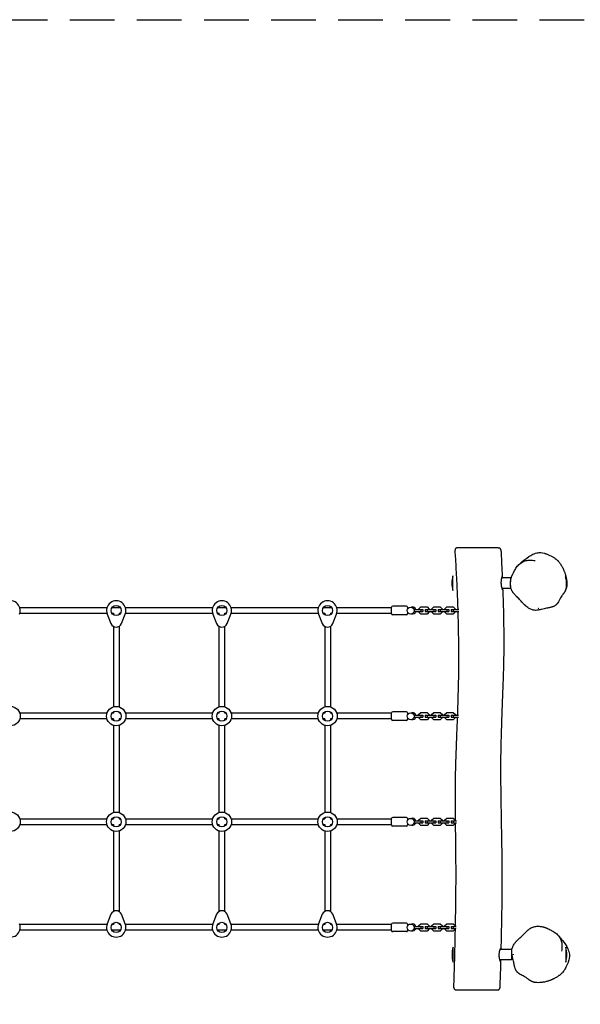
# Model space of a CAD drawing. Units: millimetres. Extents: x -2940 to 2931, y -2127 to 2127.
# Drawn here: x -121 to 1471, y -668 to 2127 of the extents above; entities that cross this region are included whole.
import ezdxf

# ---------------------------------------------------------------- set-up
doc = ezdxf.new("R2010")
doc.units = ezdxf.units.MM
doc.header["$LTSCALE"] = 20
doc.linetypes.add('HIDDEN', pattern=[9.525, 6.35, -3.175])
doc.layers.add('2d', color=230, linetype='Continuous')
doc.layers.add('EN-Safetyzone', color=93, linetype='HIDDEN')

msp = doc.modelspace()

# ---------------------------------------------------------------- linework, layer by layer
at = {"layer": '2d'}
for p, q in [((1109.4, 506.4), (1109.4, 548.4)), ((1272.9, 542.4), (1248.4, 542.4)), ((1272.9, 542.4), (1272.9, 530.9)), ((1429.4, 548.4), (1429.4, 539.1)), ((1272.9, 512.4), (1249.5, 512.4)), ((1272.9, 521.1), (1272.9, 512.4)), ((1429.4, 509.4), (1429.4, 506.4)), ((-120.2, 457.9), (127.2, 457.9)), ((141.4, 457.9), (165.6, 457.9)), ((179.8, 457.9), (427.2, 457.9)), ((441.4, 457.9), (465.6, 457.9)), ((479.8, 457.9), (727.2, 457.9)), ((741.4, 457.9), (765.6, 457.9)), ((779.8, 457.9), (935.5, 457.9)), ((935.5, 440.9), (935.5, 458.9)), ((977.5, 461.9), (938.5, 461.9)), ((980.5, 458.9), (980.5, 453.9)), ((998.9, 452.9), (1024, 452.9)), ((999.5, 452.9), (999.5, 446.9)), ((1012, 454.1), (1018, 460.1)), ((1012, 452.9), (1012, 454.1)), ((1018, 460.1), (1036.5, 460.1)), ((1018, 452.9), (1018, 446.9)), ((1024, 452.9), (1024, 446.9)), ((1030.5, 452.9), (1061, 452.9)), ((1030.5, 452.9), (1030.5, 446.9)), ((1036.5, 460.1), (1042.5, 454.1)), ((1036.5, 452.9), (1036.5, 446.9)), ((1042.5, 454.1), (1042.5, 452.9)), ((1049, 454.1), (1055, 460.1)), ((1049, 452.9), (1049, 454.1)), ((1055, 460.1), (1073.5, 460.1)), ((1055, 452.9), (1055, 446.9)), ((1061, 452.9), (1061, 446.9)), ((1067.5, 452.9), (1098, 452.9)), ((1067.5, 452.9), (1067.5, 446.9)), ((1073.5, 460.1), (1079.5, 454.1)), ((1073.5, 452.9), (1073.5, 446.9)), ((1079.5, 454.1), (1079.5, 452.9)), ((1086, 454.1), (1092, 460.1)), ((1086, 452.9), (1086, 454.1)), ((1092, 460.1), (1110.5, 460.1)), ((1092, 452.9), (1092, 446.9)), ((1098, 452.9), (1098, 446.9)), ((1104.5, 452.9), (1126, 452.9)), ((1104.5, 452.9), (1104.5, 446.9)), ((1110.5, 460.1), (1116.5, 454.1)), ((1110.5, 452.9), (1110.5, 446.9)), ((1116.5, 454.1), (1116.5, 452.9)), ((1123, 454.1), (1124.6, 455.7)), ((1123, 452.9), (1123, 454.1)), ((-120.2, 441.9), (127.2, 441.9)), ((127.9, 439.8), (138.6, 412.5)), ((141.4, 441.9), (145.5, 441.9)), ((145.5, 441.9), (145.5, 437.8)), ((161.5, 441.9), (165.6, 441.9)), ((161.5, 441.9), (161.5, 437.8)), ((168.4, 412.5), (179.1, 439.8)), ((179.8, 441.9), (427.2, 441.9)), ((427.9, 439.8), (438.6, 412.5)), ((441.4, 441.9), (445.5, 441.9)), ((445.5, 437.8), (445.5, 441.9)), ((461.5, 441.9), (465.6, 441.9)), ((461.5, 437.8), (461.5, 441.9)), ((468.4, 412.5), (479.1, 439.8)), ((479.8, 441.9), (727.2, 441.9)), ((727.9, 439.8), (738.6, 412.5)), ((741.4, 441.9), (745.5, 441.9)), ((745.5, 441.9), (745.5, 437.8)), ((761.5, 441.9), (765.6, 441.9)), ((761.5, 441.9), (761.5, 437.8)), ((768.4, 412.5), (779.1, 439.8)), ((779.8, 441.9), (935.5, 441.9)), ((977.5, 437.9), (938.5, 437.9)), ((980.5, 445.4), (980.5, 440.9)), ((999.1, 446.9), (1024, 446.9)), ((1012, 445.6), (1012, 446.9)), ((1018, 439.7), (1012, 445.6)), ((1036.5, 439.7), (1018, 439.7)), ((1030.5, 446.9), (1061, 446.9)), ((1042.5, 445.6), (1036.5, 439.7)), ((1042.5, 446.9), (1042.5, 445.6)), ((1049, 445.6), (1049, 446.9)), ((1055, 439.7), (1049, 445.6)), ((1073.5, 439.7), (1055, 439.7)), ((1067.5, 446.9), (1098, 446.9)), ((1079.5, 445.6), (1073.5, 439.7)), ((1079.5, 446.9), (1079.5, 445.6)), ((1086, 445.6), (1086, 446.9)), ((1092, 439.7), (1086, 445.6)), ((1110.5, 439.7), (1092, 439.7)), ((1104.5, 446.9), (1126.2, 446.9)), ((1116.5, 445.6), (1110.5, 439.7)), ((1116.5, 446.9), (1116.5, 445.6)), ((1123, 445.6), (1123, 446.9)), ((1125, 443.7), (1123, 445.6)), ((145.5, 404.5), (145.5, 176.2)), ((161.5, 404.5), (161.5, 176.2)), ((445.5, 176.2), (445.5, 404.5)), ((461.5, 176.2), (461.5, 404.5)), ((745.5, 404.5), (745.5, 176.2)), ((761.5, 404.5), (761.5, 176.2)), ((127.2, 157.9), (-120.2, 157.9)), ((127.2, 141.9), (-120.2, 141.9)), ((145.5, 157.9), (141.4, 157.9)), ((145.5, 141.9), (141.4, 141.9)), ((145.5, 162), (145.5, 157.9)), ((145.5, 141.9), (145.5, 137.8)), ((161.5, 162), (161.5, 157.9)), ((165.6, 157.9), (161.5, 157.9)), ((165.6, 141.9), (161.5, 141.9)), ((161.5, 141.9), (161.5, 137.8)), ((427.2, 157.9), (179.8, 157.9)), ((427.2, 141.9), (179.8, 141.9)), ((445.5, 157.9), (441.4, 157.9)), ((445.5, 141.9), (441.4, 141.9)), ((445.5, 157.9), (445.5, 162)), ((445.5, 137.8), (445.5, 141.9)), ((461.5, 157.9), (461.5, 162)), ((465.6, 157.9), (461.5, 157.9)), ((465.6, 141.9), (461.5, 141.9)), ((461.5, 137.8), (461.5, 141.9)), ((727.2, 157.9), (479.8, 157.9)), ((727.2, 141.9), (479.8, 141.9)), ((745.5, 157.9), (741.4, 157.9)), ((745.5, 141.9), (741.4, 141.9)), ((745.5, 162), (745.5, 157.9)), ((745.5, 141.9), (745.5, 137.8)), ((761.5, 162), (761.5, 157.9)), ((765.6, 157.9), (761.5, 157.9)), ((765.6, 141.9), (761.5, 141.9)), ((761.5, 141.9), (761.5, 137.8)), ((935.5, 157.9), (779.8, 157.9)), ((935.5, 141.9), (779.8, 141.9)), ((935.5, 140.9), (935.5, 158.9)), ((977.5, 161.9), (938.5, 161.9)), ((980.5, 158.9), (980.5, 153.9)), ((980.5, 145.4), (980.5, 140.9)), ((998.9, 152.9), (1024, 152.9)), ((999.1, 146.9), (1024, 146.9)), ((999.5, 152.9), (999.5, 146.9)), ((1012, 154.1), (1018, 160.1)), ((1012, 152.9), (1012, 154.1)), ((1012, 145.6), (1012, 146.9)), ((1018, 139.7), (1012, 145.6)), ((1018, 160.1), (1036.5, 160.1)), ((1018, 152.9), (1018, 146.9)), ((1024, 152.9), (1024, 146.9)), ((1030.5, 152.9), (1061, 152.9)), ((1030.5, 152.9), (1030.5, 146.9)), ((1030.5, 146.9), (1061, 146.9)), ((1036.5, 160.1), (1042.5, 154.1)), ((1036.5, 152.9), (1036.5, 146.9)), ((1042.5, 145.6), (1036.5, 139.7)), ((1042.5, 154.1), (1042.5, 152.9)), ((1042.5, 146.9), (1042.5, 145.6)), ((1049, 154.1), (1055, 160.1)), ((1049, 152.9), (1049, 154.1)), ((1049, 145.6), (1049, 146.9)), ((1055, 139.7), (1049, 145.6)), ((1055, 160.1), (1073.5, 160.1)), ((1055, 152.9), (1055, 146.9)), ((1061, 152.9), (1061, 146.9)), ((1067.5, 152.9), (1098, 152.9)), ((1067.5, 152.9), (1067.5, 146.9)), ((1067.5, 146.9), (1098, 146.9)), ((1073.5, 160.1), (1079.5, 154.1)), ((1073.5, 152.9), (1073.5, 146.9)), ((1079.5, 145.6), (1073.5, 139.7)), ((1079.5, 154.1), (1079.5, 152.9)), ((1079.5, 146.9), (1079.5, 145.6)), ((1086, 154.1), (1092, 160.1)), ((1086, 152.9), (1086, 154.1)), ((1086, 145.6), (1086, 146.9)), ((1092, 139.7), (1086, 145.6)), ((1092, 160.1), (1110.5, 160.1)), ((1092, 152.9), (1092, 146.9)), ((1098, 152.9), (1098, 146.9)), ((1104.5, 152.9), (1125.6, 152.9)), ((1104.5, 152.9), (1104.5, 146.9)), ((1104.5, 146.9), (1125.4, 146.9)), ((1110.5, 160.1), (1116.5, 154.1)), ((1110.5, 152.9), (1110.5, 146.9)), ((1116.5, 145.6), (1110.5, 139.7)), ((1116.5, 154.1), (1116.5, 152.9)), ((1116.5, 146.9), (1116.5, 145.6)), ((1123, 154.1), (1124.1, 155.1)), ((1123, 152.9), (1123, 154.1)), ((1123, 145.6), (1123, 146.9)), ((1123.7, 145), (1123, 145.6)), ((145.5, 123.5), (145.5, -123.8)), ((161.5, 123.5), (161.5, -123.8)), ((445.5, -123.8), (445.5, 123.5)), ((461.5, -123.8), (461.5, 123.5)), ((745.5, 123.5), (745.5, -123.8)), ((761.5, 123.5), (761.5, -123.8)), ((977.5, 137.9), (938.5, 137.9)), ((1036.5, 139.7), (1018, 139.7)), ((1073.5, 139.7), (1055, 139.7)), ((1110.5, 139.7), (1092, 139.7)), ((145.5, -138), (145.5, -142.1)), ((161.5, -138), (161.5, -142.1)), ((445.5, -142.1), (445.5, -138)), ((461.5, -142.1), (461.5, -138)), ((745.5, -138), (745.5, -142.1)), ((761.5, -138), (761.5, -142.1)), ((977.5, -138.1), (938.5, -138.1)), ((-120.2, -142.1), (127.2, -142.1)), ((-120.2, -158.1), (127.2, -158.1)), ((141.4, -142.1), (145.5, -142.1)), ((141.4, -158.1), (145.5, -158.1)), ((145.5, -158.1), (145.5, -162.2)), ((161.5, -142.1), (165.6, -142.1)), ((161.5, -158.1), (165.6, -158.1)), ((161.5, -158.1), (161.5, -162.2)), ((179.8, -142.1), (427.2, -142.1)), ((179.8, -158.1), (427.2, -158.1)), ((441.4, -142.1), (445.5, -142.1)), ((441.4, -158.1), (445.5, -158.1)), ((445.5, -162.2), (445.5, -158.1)), ((461.5, -142.1), (465.6, -142.1)), ((461.5, -158.1), (465.6, -158.1)), ((461.5, -162.2), (461.5, -158.1)), ((479.8, -142.1), (727.2, -142.1)), ((479.8, -158.1), (727.2, -158.1)), ((741.4, -142.1), (745.5, -142.1)), ((741.4, -158.1), (745.5, -158.1)), ((745.5, -158.1), (745.5, -162.2)), ((761.5, -142.1), (765.6, -142.1)), ((761.5, -158.1), (765.6, -158.1)), ((761.5, -158.1), (761.5, -162.2)), ((779.8, -142.1), (935.5, -142.1)), ((779.8, -158.1), (935.5, -158.1)), ((935.5, -159.1), (935.5, -141.1)), ((977.5, -162.1), (938.5, -162.1)), ((980.5, -141.1), (980.5, -146.1)), ((980.5, -154.6), (980.5, -159.1)), ((998.9, -147.1), (1024, -147.1)), ((999.1, -153.1), (1024, -153.1)), ((999.5, -147.1), (999.5, -153.1)), ((1012, -145.9), (1018, -139.9)), ((1012, -147.1), (1012, -145.9)), ((1012, -154.4), (1012, -153.1)), ((1018, -160.3), (1012, -154.4)), ((1018, -139.9), (1036.5, -139.9)), ((1018, -147.1), (1018, -153.1)), ((1036.5, -160.3), (1018, -160.3)), ((1024, -147.1), (1024, -153.1)), ((1030.5, -147.1), (1061, -147.1)), ((1030.5, -147.1), (1030.5, -153.1)), ((1030.5, -153.1), (1061, -153.1)), ((1036.5, -139.9), (1042.5, -145.9)), ((1036.5, -147.1), (1036.5, -153.1)), ((1042.5, -154.4), (1036.5, -160.3)), ((1042.5, -145.9), (1042.5, -147.1)), ((1042.5, -153.1), (1042.5, -154.4)), ((1049, -145.9), (1055, -139.9)), ((1049, -147.1), (1049, -145.9)), ((1049, -154.4), (1049, -153.1)), ((1055, -160.3), (1049, -154.4)), ((1055, -139.9), (1073.5, -139.9)), ((1055, -147.1), (1055, -153.1)), ((1073.5, -160.3), (1055, -160.3)), ((1061, -147.1), (1061, -153.1)), ((1067.5, -147.1), (1098, -147.1)), ((1067.5, -147.1), (1067.5, -153.1)), ((1067.5, -153.1), (1098, -153.1)), ((1073.5, -139.9), (1079.5, -145.9)), ((1073.5, -147.1), (1073.5, -153.1)), ((1079.5, -154.4), (1073.5, -160.3)), ((1079.5, -145.9), (1079.5, -147.1)), ((1079.5, -153.1), (1079.5, -154.4)), ((1086, -145.9), (1092, -139.9)), ((1086, -147.1), (1086, -145.9)), ((1086, -154.4), (1086, -153.1)), ((1092, -160.3), (1086, -154.4)), ((1092, -139.9), (1110.5, -139.9)), ((1092, -147.1), (1092, -153.1)), ((1110.5, -160.3), (1092, -160.3)), ((1098, -147.1), (1098, -153.1)), ((1104.5, -147.1), (1119.7, -147.1)), ((1104.5, -147.1), (1104.5, -153.1)), ((1104.5, -153.1), (1119.7, -153.1)), ((1110.5, -139.9), (1116.5, -145.9)), ((1110.5, -147.1), (1110.5, -153.1)), ((1116.5, -154.4), (1110.5, -160.3)), ((1116.5, -145.9), (1116.5, -147.1)), ((1116.5, -153.1), (1116.5, -154.4)), ((145.5, -176.5), (145.5, -404.8)), ((161.5, -176.5), (161.5, -404.8)), ((445.5, -404.8), (445.5, -176.5)), ((461.5, -404.8), (461.5, -176.5)), ((745.5, -176.5), (745.5, -404.8)), ((761.5, -176.5), (761.5, -404.8)), ((138.6, -412.8), (127.9, -440.1)), ((179.1, -440.1), (168.4, -412.8)), ((438.6, -412.8), (427.9, -440.1)), ((479.1, -440.1), (468.4, -412.8)), ((738.6, -412.8), (727.9, -440.1)), ((779.1, -440.1), (768.4, -412.8)), ((127.2, -442.1), (-120.2, -442.1)), ((145.5, -442.1), (141.4, -442.1)), ((145.5, -438), (145.5, -442.1)), ((161.5, -438), (161.5, -442.1)), ((165.6, -442.1), (161.5, -442.1)), ((427.2, -442.1), (179.8, -442.1)), ((445.5, -442.1), (441.4, -442.1)), ((445.5, -442.1), (445.5, -438)), ((461.5, -442.1), (461.5, -438)), ((465.6, -442.1), (461.5, -442.1)), ((727.2, -442.1), (479.8, -442.1)), ((745.5, -442.1), (741.4, -442.1)), ((745.5, -438), (745.5, -442.1)), ((761.5, -438), (761.5, -442.1)), ((765.6, -442.1), (761.5, -442.1)), ((935.5, -442.1), (779.8, -442.1)), ((935.5, -459.1), (935.5, -441.1)), ((977.5, -438.1), (938.5, -438.1)), ((980.5, -441.1), (980.5, -446.1)), ((998.9, -447.1), (1024, -447.1)), ((999.5, -447.1), (999.5, -453.1)), ((1012, -445.9), (1018, -439.9)), ((1012, -447.1), (1012, -445.9)), ((1018, -439.9), (1036.5, -439.9)), ((1018, -447.1), (1018, -453.1)), ((1024, -447.1), (1024, -453.1)), ((1030.5, -447.1), (1061, -447.1)), ((1030.5, -447.1), (1030.5, -453.1)), ((1036.5, -439.9), (1042.5, -445.9)), ((1036.5, -447.1), (1036.5, -453.1)), ((1042.5, -445.9), (1042.5, -447.1)), ((1049, -445.9), (1055, -439.9)), ((1049, -447.1), (1049, -445.9)), ((1055, -439.9), (1073.5, -439.9)), ((1055, -447.1), (1055, -453.1)), ((1061, -447.1), (1061, -453.1)), ((1067.5, -447.1), (1098, -447.1)), ((1067.5, -447.1), (1067.5, -453.1)), ((1073.5, -439.9), (1079.5, -445.9)), ((1073.5, -447.1), (1073.5, -453.1)), ((1079.5, -445.9), (1079.5, -447.1)), ((1086, -445.9), (1092, -439.9)), ((1086, -447.1), (1086, -445.9)), ((1092, -439.9), (1110.5, -439.9)), ((1092, -447.1), (1092, -453.1)), ((1098, -447.1), (1098, -453.1)), ((1104.5, -447.1), (1118.4, -447.1)), ((1104.5, -447.1), (1104.5, -453.1)), ((1110.5, -439.9), (1116.5, -445.9)), ((1110.5, -447.1), (1110.5, -453.1)), ((1116.5, -445.9), (1116.5, -447.1)), ((127.2, -458.1), (-120.2, -458.1)), ((165.6, -458.1), (141.4, -458.1)), ((427.2, -458.1), (179.8, -458.1)), ((465.6, -458.1), (441.4, -458.1)), ((727.2, -458.1), (479.8, -458.1)), ((765.6, -458.1), (741.4, -458.1)), ((935.5, -458.1), (779.8, -458.1)), ((977.5, -462.1), (938.5, -462.1)), ((980.5, -454.6), (980.5, -459.1)), ((999.1, -453.1), (1024, -453.1)), ((1012, -454.4), (1012, -453.1)), ((1018, -460.3), (1012, -454.4)), ((1036.5, -460.3), (1018, -460.3)), ((1030.5, -453.1), (1061, -453.1)), ((1042.5, -454.4), (1036.5, -460.3)), ((1042.5, -453.1), (1042.5, -454.4)), ((1049, -454.4), (1049, -453.1)), ((1055, -460.3), (1049, -454.4)), ((1073.5, -460.3), (1055, -460.3)), ((1067.5, -453.1), (1098, -453.1)), ((1079.5, -454.4), (1073.5, -460.3)), ((1079.5, -453.1), (1079.5, -454.4)), ((1086, -454.4), (1086, -453.1)), ((1092, -460.3), (1086, -454.4)), ((1110.5, -460.3), (1092, -460.3)), ((1104.5, -453.1), (1118.3, -453.1)), ((1116.5, -454.4), (1110.5, -460.3)), ((1116.5, -453.1), (1116.5, -454.4)), ((1110, -548.6), (1110, -506.6)), ((1275.7, -512.6), (1243.6, -512.6)), ((1275.7, -512.6), (1275.7, -542.6)), ((1430, -506.6), (1430, -548.6)), ((1275.7, -542.6), (1242.9, -542.6))]:
    msp.add_line(p, q, dxfattribs=at)
for centre, radius in [((153.5, 449.9), 14.5), ((453.5, 449.9), 14.5), ((753.5, 449.9), 14.5), ((989.5, 449.6), 9.96), ((-146.5, 149.9), 27.5), ((153.5, 149.9), 27.5), ((453.5, 149.9), 27.5), ((753.5, 149.9), 27.5), ((153.5, 149.9), 14.5), ((453.5, 149.9), 14.5), ((753.5, 149.9), 14.5), ((989.5, 149.6), 9.96), ((-146.5, -150.1), 27.5), ((153.5, -150.1), 27.5), ((153.5, -150.1), 14.5), ((453.5, -150.1), 27.5), ((453.5, -150.1), 14.5), ((753.5, -150.1), 27.5), ((753.5, -150.1), 14.5), ((989.5, -150.4), 9.96), ((153.5, -450.1), 14.5), ((453.5, -450.1), 14.5), ((753.5, -450.1), 14.5), ((989.5, -450.4), 9.96)]:
    msp.add_circle(centre, radius, dxfattribs=at)
for centre, radius, start, end in [((1181.4, 527.4), 75, 163.7398, 196.2602), ((1357.4, 527.4), 75, 343.7398, 16.2602), ((-146.5, 449.9), 27.5, 338.5875, 201.4125), ((153.5, 449.9), 27.5, 338.5875, 201.4125), ((453.5, 449.9), 27.5, 338.5875, 201.4125), ((753.5, 449.9), 27.5, 338.5875, 201.4125), ((938.5, 458.9), 3, 90, 180), ((977.5, 458.9), 3, 0, 90), ((994.5, 449.9), 10, 17.4576, 107.4146), ((938.5, 440.9), 3, 180, 270), ((977.5, 440.9), 3, 270, 0), ((994.5, 449.9), 10, 257.5631, 342.5424), ((153.5, 418.4), 16, 201.4125, 338.5875), ((453.5, 418.4), 16, 201.4125, 338.5875), ((753.5, 418.4), 16, 201.4125, 338.5875), ((938.5, 158.9), 3, 90, 180), ((938.5, 140.9), 3, 180, 270), ((977.5, 158.9), 3, 0, 90), ((977.5, 140.9), 3, 270, 0), ((994.5, 149.9), 10, 17.4576, 107.4146), ((994.5, 149.9), 10, 257.5631, 342.5424), ((938.5, -141.1), 3, 90, 180), ((977.5, -141.1), 3, 0, 90), ((938.5, -159.1), 3, 180, 270), ((977.5, -159.1), 3, 270, 0), ((994.5, -150.1), 10, 17.4576, 107.4146), ((994.5, -150.1), 10, 257.5631, 342.5424), ((153.5, -418.6), 16, 21.4125, 158.5875), ((453.5, -418.6), 16, 21.4125, 158.5875), ((753.5, -418.6), 16, 21.4125, 158.5875), ((-146.5, -450.1), 27.5, 158.5875, 21.4125), ((153.5, -450.1), 27.5, 158.5875, 21.4125), ((453.5, -450.1), 27.5, 158.5875, 21.4125), ((753.5, -450.1), 27.5, 158.5875, 21.4125), ((938.5, -441.1), 3, 90, 180), ((977.5, -441.1), 3, 0, 90), ((994.5, -450.1), 10, 17.4576, 107.4146), ((938.5, -459.1), 3, 180, 270), ((977.5, -459.1), 3, 270, 0), ((994.5, -450.1), 10, 257.5631, 342.5424), ((1182, -527.6), 75, 163.7398, 196.2602), ((1358, -527.6), 75, 343.7398, 16.2602)]:
    msp.add_arc(centre, radius, start, end, dxfattribs=at)
for points, knots in [([(1232.6, 627.4), (1231.2, 627.4), (1229.6, 627.4), (1226.2, 627.4), (1224.5, 627.4), (1219, 627.4), (1215, 627.5), (1208, 627.5), (1205.2, 627.5), (1199.2, 627.5), (1195.9, 627.6), (1188.8, 627.6), (1185.1, 627.6), (1177.5, 627.6), (1173.6, 627.6), (1165.9, 627.7), (1162.2, 627.7), (1155.3, 627.7), (1152.1, 627.7), (1146.2, 627.8), (1143.6, 627.8), (1139.1, 627.8), (1137.1, 627.8), (1132.2, 627.8), (1129.6, 627.8), (1126.4, 627.8), (1125.4, 627.8), (1123.6, 627.8), (1122.9, 627.8), (1122.2, 627.8), (1122, 627.8), (1121.8, 627.8), (1121.8, 627.8), (1121.7, 627.8), (1121.7, 627.8), (1121.6, 627.8), (1121.5, 627.8), (1121.4, 627.8), (1121.4, 627.8), (1121.3, 627.8), (1121.2, 627.8), (1121, 627.8), (1120.9, 627.8), (1120.6, 627.7), (1120.4, 627.7), (1119.8, 627.5), (1119.4, 627.4), (1118.4, 626.8), (1118, 626.6), (1117.4, 626), (1117.1, 625.7), (1116.5, 624.8), (1116.1, 624.1), (1115.8, 622.6), (1115.7, 622), (1115.8, 621.4)], [0, 0, 0, 0, 8.725745, 8.725745, 16.278449, 16.278449, 30.586373, 30.586373, 39.411662, 39.411662, 49.461917, 49.461917, 60.540646, 60.540646, 72.271047, 72.271047, 83.614811, 83.614811, 94.182282, 94.182282, 103.47834, 103.47834, 111.547437, 111.547437, 125.914195, 125.914195, 134.783281, 134.783281, 145.262965, 145.262965, 150.502807, 150.502807, 153.122728, 153.122728, 154.432688, 154.432688, 155.087668, 155.087668, 155.212586, 155.212586, 155.386069, 155.386069, 155.5238, 155.5238, 155.607059, 155.607059, 155.674854, 155.674854, 155.69804, 155.69804, 155.711365, 155.711365, 155.73053, 155.73053, 155.742649, 155.742649, 155.742649, 155.742649]), ([(1124.1, 455.1), (1123.8, 464.1), (1123.5, 473), (1122.4, 502.3), (1121.5, 522.7), (1119.4, 563.5), (1118.3, 583.8), (1116.6, 609.9), (1116.2, 615.7), (1115.8, 621.4)], [1076.384524, 1076.384524, 1076.384524, 1076.384524, 1103.202291, 1103.202291, 1164.426855, 1164.426855, 1225.649676, 1225.649676, 1242.895935, 1242.895935, 1242.895935, 1242.895935]), ([(1245.8, 621.7), (1245.8, 622.3), (1245.6, 622.9), (1245.2, 624), (1244.9, 624.5), (1244.3, 625.4), (1243.9, 625.7), (1243.1, 626.4), (1242.8, 626.6), (1241.9, 627), (1241.6, 627.1), (1240.9, 627.3), (1240.8, 627.3), (1240.5, 627.3), (1240.4, 627.3), (1240.3, 627.3), (1240.3, 627.3), (1240.2, 627.3), (1240.2, 627.3), (1240.1, 627.3), (1240.1, 627.3), (1240, 627.3), (1240, 627.3), (1239.8, 627.3), (1239.6, 627.3), (1239.1, 627.3), (1238.8, 627.3), (1237.8, 627.4), (1237.3, 627.4), (1236, 627.4), (1235.3, 627.4), (1233.9, 627.4), (1233.3, 627.4), (1232.6, 627.4)], [152.496588, 152.496588, 152.496588, 152.496588, 152.506909, 152.506909, 152.51867, 152.51867, 152.534654, 152.534654, 152.560784, 152.560784, 152.614147, 152.614147, 152.745533, 152.745533, 152.878852, 152.878852, 153.007367, 153.007367, 153.18291, 153.18291, 153.508132, 153.508132, 154.457724, 154.457724, 160.525099, 160.525099, 166.592474, 166.592474, 172.659849, 172.659849, 178.727224, 178.727224, 182.833462, 182.833462, 182.833462, 182.833462]), ([(1245.8, 621.7), (1246, 618.3), (1246.2, 615), (1246.9, 601.7), (1247.4, 591.7), (1248.4, 569.9), (1249, 558.1), (1249.5, 546.3)], [0, 0, 0, 0, 10.000035, 10.000035, 40.00076, 40.00076, 75.481239, 75.481239, 75.481239, 75.481239]), ([(1286.8, 567), (1288.9, 571.1), (1291.5, 574.7), (1297.6, 581.3), (1301, 584.2), (1306.8, 587.8), (1308.8, 588.9), (1314.9, 591.4), (1319.1, 592.3), (1327.5, 593.1), (1331.8, 592.9), (1338.4, 592.3), (1340.8, 592.1), (1343.3, 591.8)], [48.723515, 48.723515, 48.723515, 48.723515, 60.540723, 60.540723, 72.357932, 72.357932, 78.266536, 78.266536, 88.788301, 88.788301, 100.605509, 100.605509, 107.809556, 107.809556, 107.809556, 107.809556]), ([(1300.3, 583.4), (1304.3, 587.3), (1308.8, 591), (1321.1, 600.5), (1328.6, 605.8), (1341.3, 611.7), (1346.4, 613.3), (1355.2, 614.3), (1361.2, 614.6), (1370, 612.1), (1370.7, 611.9), (1371.3, 611.7)], [-428.166694, -428.166694, -428.166694, -428.166694, -387.413687, -387.413687, -316.442011, -316.442011, -271.820599, -271.820599, -241.673879, -241.673879, -239.173349, -239.173349, -239.173349, -239.173349]), ([(1371.3, 611.7), (1371.7, 611.6), (1372, 611.5), (1373.3, 611), (1374.3, 610.7), (1378, 609.3), (1380.6, 608.3), (1385.9, 606), (1388.4, 604.8), (1393.3, 602.2), (1395.2, 601.1), (1399.3, 598.4), (1400.6, 597.5), (1403.9, 594.7), (1405, 593.7), (1407.1, 591.6), (1407.5, 591.2), (1408.5, 590.1), (1409.1, 589.4), (1410.2, 588), (1410.8, 587.3), (1411.9, 586), (1412.4, 585.3), (1413.5, 583.7), (1414.1, 582.9), (1415.6, 580.7), (1416.4, 579.4), (1418, 576.8), (1418.8, 575.4), (1420, 573.3), (1420.5, 572.4), (1421.4, 570.7), (1421.8, 569.9), (1422.6, 568.2), (1423, 567.4), (1423.8, 565.6), (1424.2, 564.7), (1425, 562.8), (1425.4, 561.9), (1426.2, 559.8), (1426.6, 558.8), (1427.4, 556.5), (1427.8, 555.3), (1428.6, 552.8), (1429, 551.5), (1429.8, 548.8), (1430.1, 547.4), (1430.8, 544.6), (1431.1, 543.1), (1431.7, 540), (1432, 538.3), (1432.5, 534.4), (1432.7, 532.2), (1433, 527.4), (1433, 524.9), (1432.7, 520.1), (1432.5, 518.1), (1431.8, 514.8), (1431.6, 514.1), (1431.3, 512.8), (1431.2, 512.3), (1430.9, 511.4), (1430.8, 511), (1430.5, 510.3), (1430.4, 510), (1430.3, 509.5), (1430.2, 509.3), (1430.1, 509.1)], [0, 0, 0, 0, 10.000003, 10.000003, 40.000038, 40.000038, 124.009181, 124.009181, 213.570673, 213.570673, 269.637152, 269.637152, 295.619482, 295.619482, 306.451719, 306.451719, 308.852, 308.852, 311.918981, 311.918981, 314.476811, 314.476811, 317.075489, 317.075489, 320.332429, 320.332429, 325.356673, 325.356673, 329.83672, 329.83672, 332.848965, 332.848965, 336.077871, 336.077871, 339.744214, 339.744214, 344.091775, 344.091775, 349.394487, 349.394487, 355.965756, 355.965756, 364.196212, 364.196212, 374.354645, 374.354645, 386.123361, 386.123361, 400.23272, 400.23272, 417.229282, 417.229282, 440.611204, 440.611204, 464.462183, 464.462183, 478.850949, 478.850949, 482.508949, 482.508949, 484.542127, 484.542127, 485.975961, 485.975961, 486.923306, 486.923306, 487.570964, 487.570964, 487.570964, 487.570964]), ([(1429.4, 507.3), (1429.3, 507.1), (1429.2, 506.9), (1428.9, 506.4), (1428.8, 506.1), (1428.5, 505.5), (1428.4, 505.2), (1428, 504.6), (1427.8, 504.3), (1427.4, 503.5), (1427.2, 503.2), (1426.7, 502.4), (1426.5, 502), (1425.9, 501.2), (1425.6, 500.8), (1425, 499.9), (1424.7, 499.5), (1424, 498.5), (1423.6, 498), (1422.8, 496.9), (1422.4, 496.3), (1421.3, 494.9), (1420.7, 494.1), (1419.1, 491.9), (1418.1, 490.4), (1416, 487), (1414.8, 485), (1412.7, 480.9), (1411.8, 479.2), (1409.8, 475.6), (1409.2, 474.3), (1407.2, 471.4), (1406.8, 470.8), (1406.1, 469.8), (1405.8, 469.4), (1405.3, 468.8), (1405.2, 468.7), (1405, 468.4), (1404.9, 468.3), (1404.6, 468), (1404.5, 467.9), (1404.3, 467.7), (1404.1, 467.5), (1403.9, 467.2), (1403.7, 467), (1403.5, 466.8), (1403.3, 466.6), (1403, 466.3), (1402.8, 466.2), (1402.4, 465.8), (1402.2, 465.6), (1401.6, 465.1), (1401.3, 464.8), (1400.6, 464.3), (1400.2, 464), (1399.3, 463.4), (1398.9, 463.1), (1397.9, 462.5), (1397.3, 462.2), (1395.9, 461.5), (1395.1, 461.2), (1393.4, 460.5), (1392.5, 460.2), (1390.6, 459.6), (1389.5, 459.3), (1387.2, 458.7), (1386, 458.4), (1383.3, 457.9), (1381.8, 457.6), (1378.6, 456.9), (1376.8, 456.6), (1372.8, 455.8), (1370.6, 455.3), (1365.9, 454.2), (1363.4, 453.6), (1358, 452.3), (1355.1, 451.5), (1349.6, 450.6), (1347, 450.3), (1342.3, 450.3), (1340.2, 450.5), (1336.3, 451.3), (1334.7, 451.7), (1331.5, 452.9), (1330, 453.5), (1327, 455.1), (1325.5, 455.9), (1322.6, 457.7), (1321.4, 458.6), (1319, 460.5), (1318.4, 460.9), (1317.5, 461.7), (1317.4, 461.8), (1317, 462.2), (1316.7, 462.4), (1316.3, 462.8), (1316.1, 462.9), (1315.9, 463.1), (1315.8, 463.2), (1315.6, 463.3), (1315.5, 463.5), (1315.3, 463.7), (1315.2, 463.8), (1314.9, 464), (1314.8, 464.1), (1314.6, 464.3), (1314.4, 464.5), (1314.1, 464.8), (1313.9, 465), (1313.4, 465.4), (1313.2, 465.7), (1312.6, 466.2), (1312.3, 466.5), (1311.7, 467.2), (1311.4, 467.5), (1310.6, 468.3), (1310.2, 468.7), (1309.2, 469.8), (1308.7, 470.4), (1307.2, 471.9), (1306.3, 472.9), (1304, 475.4), (1302.5, 477.1), (1299.4, 480.4), (1298, 481.9), (1295.1, 484.9), (1293.7, 486.3), (1290.7, 489.2), (1289.5, 490.3), (1287.3, 492.6), (1286.3, 493.7), (1284.4, 495.7), (1283.6, 496.7), (1282.5, 497.9), (1282.4, 498.1), (1281.8, 498.8), (1281.3, 499.4), (1280.3, 500.8), (1279.8, 501.6), (1278.8, 503.1), (1278.3, 503.9), (1277.4, 505.5), (1277, 506.3), (1276.1, 508), (1275.8, 508.9), (1275, 511.1), (1274.6, 512.3), (1273.7, 515.4), (1273.4, 517.2), (1272.8, 521), (1272.7, 523), (1272.6, 527.1), (1272.7, 529.1), (1273.1, 532.8), (1273.3, 534.5), (1273.8, 537.1), (1274, 538.2), (1274.5, 540.1), (1274.7, 540.8), (1275.1, 542.3), (1275.3, 542.9), (1275.6, 544.1), (1275.8, 544.6), (1276.2, 545.7), (1276.4, 546.2), (1276.8, 547.2), (1277, 547.7), (1277.4, 548.6), (1277.5, 549), (1277.9, 550), (1278.1, 550.4), (1278.6, 551.4), (1278.8, 551.8), (1279.4, 552.9), (1279.6, 553.5), (1280.4, 555), (1280.9, 555.9), (1282.2, 558.5), (1283.2, 560.2), (1285, 563.7), (1285.9, 565.3), (1286.8, 567)], [489.638355, 489.638355, 489.638355, 489.638355, 490.518481, 490.518481, 492.061705, 492.061705, 494.213673, 494.213673, 497.643205, 497.643205, 502.677295, 502.677295, 510.001773, 510.001773, 520.430806, 520.430806, 535.064343, 535.064343, 555.471213, 555.471213, 584.773235, 584.773235, 629.841112, 629.841112, 708.199813, 708.199813, 800.486443, 800.486443, 856.306694, 856.306694, 884.499224, 884.499224, 890.231241, 890.231241, 892.679101, 892.679101, 893.330036, 893.330036, 893.979798, 893.979798, 894.415984, 894.415984, 895.08825, 895.08825, 895.685308, 895.685308, 896.391032, 896.391032, 897.404533, 897.404533, 899.082227, 899.082227, 901.902283, 901.902283, 906.004564, 906.004564, 911.97666, 911.97666, 920.42497, 920.42497, 933.86452, 933.86452, 951.056566, 951.056566, 973.502946, 973.502946, 1002.83432, 1002.83432, 1041.335441, 1041.335441, 1092.659989, 1092.659989, 1160.637978, 1160.637978, 1244.691718, 1244.691718, 1348.004632, 1348.004632, 1430.885648, 1430.885648, 1490.413151, 1490.413151, 1528.576668, 1528.576668, 1558.836788, 1558.836788, 1584.587654, 1584.587654, 1605.184475, 1605.184475, 1610.649164, 1610.649164, 1611.79198, 1611.79198, 1613.134544, 1613.134544, 1613.765739, 1613.765739, 1614.069075, 1614.069075, 1614.576805, 1614.576805, 1615.081611, 1615.081611, 1615.700167, 1615.700167, 1616.661478, 1616.661478, 1618.369693, 1618.369693, 1621.342796, 1621.342796, 1625.882821, 1625.882821, 1632.847799, 1632.847799, 1643.418573, 1643.418573, 1659.785751, 1659.785751, 1687.883173, 1687.883173, 1731.932909, 1731.932909, 1763.686149, 1763.686149, 1786.887692, 1786.887692, 1798.15952, 1798.15952, 1804.989445, 1804.989445, 1809.392403, 1809.392403, 1810.134133, 1810.134133, 1812.372125, 1812.372125, 1815.191138, 1815.191138, 1818.045395, 1818.045395, 1821.206049, 1821.206049, 1824.869816, 1824.869816, 1829.667392, 1829.667392, 1836.65519, 1836.65519, 1844.015375, 1844.015375, 1851.627983, 1851.627983, 1858.599361, 1858.599361, 1864.276813, 1864.276813, 1869.557191, 1869.557191, 1875.244425, 1875.244425, 1881.895157, 1881.895157, 1890.056589, 1890.056589, 1900.435641, 1900.435641, 1914.029857, 1914.029857, 1932.238495, 1932.238495, 1957.635264, 1957.635264, 1995.135206, 1995.135206, 2057.582334, 2057.582334, 2173.072656, 2173.072656, 2266.79993, 2266.79993, 2266.79993, 2266.79993]), ([(1246.9, 527.3), (1246.9, 527.9), (1246.9, 528.6), (1246.9, 529.8), (1246.9, 530.4), (1247, 532.3), (1247.1, 533.5), (1247.2, 535.2), (1247.3, 535.7), (1247.4, 536.8), (1247.5, 537.4), (1247.7, 538.9), (1247.9, 539.9), (1248.2, 541.2), (1248.3, 541.6), (1248.4, 542.4), (1248.5, 542.7), (1248.7, 543.4), (1248.8, 543.7), (1248.9, 544.3), (1249, 544.6), (1249.2, 545.3), (1249.3, 545.7), (1249.4, 546), (1249.4, 546.1), (1249.4, 546.3), (1249.5, 546.3), (1249.5, 546.3), (1249.4, 546.2), (1249.4, 545.9), (1249.4, 545.8), (1249.3, 545.6), (1249.3, 545.6), (1249.2, 545.3), (1249.2, 545.1), (1249, 544.4), (1248.9, 543.8), (1248.7, 542.9), (1248.7, 542.6), (1248.6, 542.4)], [0.05996639, 0.05996639, 0.05996639, 0.05996639, 0.06182859, 0.06182859, 0.06369078, 0.06369078, 0.06741517, 0.06741517, 0.06927737, 0.06927737, 0.07113956, 0.07113956, 0.07486395, 0.07486395, 0.07672615, 0.07672615, 0.07858835, 0.07858835, 0.08045054, 0.08045054, 0.08231274, 0.08231274, 0.08603713, 0.08603713, 0.08789932, 0.08789932, 0.08976152, 0.08976152, 0.09348591, 0.09348591, 0.09441701, 0.09441701, 0.09534811, 0.09534811, 0.0972103, 0.0972103, 0.10093469, 0.10093469, 0.10219347, 0.10219347, 0.10219347, 0.10219347]), ([(1251, 508.3), (1251.1, 505), (1251.2, 501.6), (1251.7, 488.3), (1252, 478.3), (1252.9, 447.6), (1253.3, 426.8), (1253.8, 387), (1254, 367.9), (1253.8, 331.8), (1253.6, 314.7), (1252.9, 282.2), (1252.4, 266.8), (1251.3, 235.2), (1250.7, 219), (1249.4, 185.8), (1248.7, 168.7), (1247.1, 124.1), (1246.2, 96.5), (1245.2, 48), (1244.9, 27), (1244.8, -11.2), (1244.9, -28.3), (1245.3, -63.3), (1245.5, -81.2), (1246.2, -124.5), (1246.7, -150), (1247.8, -212.3), (1248.3, -249.2), (1248.6, -312.5), (1248.5, -338.9), (1248.1, -386.4), (1247.9, -407.5), (1247.1, -452.9), (1246.6, -477.2), (1246, -504.2), (1245.9, -506.9), (1245.9, -509.5)], [0, 0, 0, 0, 10.000005, 10.000005, 40.000143, 40.000143, 102.251435, 102.251435, 159.553353, 159.553353, 210.654858, 210.654858, 257.097841, 257.097841, 305.483537, 305.483537, 356.870555, 356.870555, 439.511091, 439.511091, 502.560951, 502.560951, 553.892214, 553.892214, 607.606745, 607.606745, 683.965526, 683.965526, 794.592055, 794.592055, 873.901228, 873.901228, 937.089758, 937.089758, 1010.133493, 1010.133493, 1018.096394, 1018.096394, 1018.096394, 1018.096394]), ([(1249.8, 512.4), (1249.9, 512.1), (1250, 511.8), (1250.2, 511.1), (1250.3, 510.8), (1250.4, 510.2), (1250.5, 510), (1250.6, 509.5), (1250.7, 509.3), (1250.8, 509), (1250.8, 508.9), (1250.9, 508.8), (1250.9, 508.7), (1251, 508.4), (1251, 508.3), (1251, 508.3), (1250.9, 508.3), (1250.9, 508.4), (1250.8, 508.5), (1250.7, 508.9), (1250.5, 509.3), (1250.3, 510), (1250.2, 510.3), (1250, 510.9), (1249.9, 511.2), (1249.6, 511.9), (1249.5, 512.2), (1249.3, 513), (1249.1, 513.5), (1248.8, 514.8), (1248.5, 515.7), (1248.2, 517.3), (1248.1, 517.8), (1247.8, 518.9), (1247.7, 519.4), (1247.5, 521.2), (1247.3, 522.3), (1247.1, 524.2), (1247.1, 524.8), (1247, 526.1), (1247, 526.7), (1246.9, 527.3)], [0.01726499, 0.01726499, 0.01726499, 0.01726499, 0.0187395, 0.0187395, 0.02061345, 0.02061345, 0.0224874, 0.0224874, 0.02436135, 0.02436135, 0.02529832, 0.02529832, 0.0262353, 0.0262353, 0.02998319, 0.02998319, 0.03185714, 0.03185714, 0.03373109, 0.03373109, 0.03747899, 0.03747899, 0.03935294, 0.03935294, 0.04122689, 0.04122689, 0.04310084, 0.04310084, 0.04497479, 0.04497479, 0.04872269, 0.04872269, 0.05059664, 0.05059664, 0.05247059, 0.05247059, 0.05621849, 0.05621849, 0.05809244, 0.05809244, 0.05996639, 0.05996639, 0.05996639, 0.05996639]), ([(1353.6, 455.6), (1353.2, 455.4), (1352.7, 455.3), (1352, 455.1), (1351.8, 455), (1351.5, 454.9)], [102.994146, 102.994146, 102.994146, 102.994146, 104.039957, 104.039957, 104.551144, 104.551144, 104.551144, 104.551144]), ([(1123.1, 154.1), (1123.4, 164.6), (1123.8, 175), (1124.9, 209.3), (1125.5, 233.1), (1126.2, 275.1), (1126.3, 293.3), (1126.4, 329.9), (1126.3, 348.2), (1125.8, 385.2), (1125.5, 403.9), (1124.8, 429.8), (1124.6, 437), (1124.4, 444.3)], [775.303942, 775.303942, 775.303942, 775.303942, 806.668876, 806.668876, 878.08268, 878.08268, 932.776786, 932.776786, 987.699206, 987.699206, 1043.86839, 1043.86839, 1065.503464, 1065.503464, 1065.503464, 1065.503464]), ([(1117.1, -147.1), (1116.8, -122.6), (1116.7, -98.1), (1116.7, -49.5), (1117, -25.5), (1117.9, 15.6), (1118.4, 32.6), (1119.7, 67.5), (1120.4, 85.4), (1121.7, 117.7), (1122.2, 132.3), (1122.8, 146.9)], [473.925489, 473.925489, 473.925489, 473.925489, 547.495706, 547.495706, 619.569871, 619.569871, 670.796267, 670.796267, 724.328243, 724.328243, 768.033949, 768.033949, 768.033949, 768.033949]), ([(1116.8, -447.1), (1117, -433.1), (1117.3, -419.1), (1118, -374.3), (1118.3, -343.5), (1118.4, -288.1), (1118.3, -263.4), (1117.8, -214.7), (1117.5, -190.6), (1117.2, -162), (1117.2, -157.6), (1117.1, -153.1)], [173.897794, 173.897794, 173.897794, 173.897794, 215.954548, 215.954548, 308.330733, 308.330733, 382.290317, 382.290317, 454.612412, 454.612412, 467.925243, 467.925243, 467.925243, 467.925243]), ([(1437.8, -545.5), (1437.7, -545.8), (1437.6, -546.1), (1437.2, -547.4), (1436.8, -548.4), (1435.5, -552.1), (1434.4, -554.8), (1432.1, -560), (1430.9, -562.6), (1428.4, -567.4), (1427.3, -569.4), (1424.6, -573.4), (1423.6, -574.8), (1420.8, -578), (1419.9, -579.1), (1417.7, -581.2), (1417.3, -581.6), (1416.2, -582.6), (1415.5, -583.2), (1414.1, -584.4), (1413.5, -584.9), (1412.1, -586), (1411.4, -586.5), (1409.9, -587.6), (1409, -588.2), (1406.9, -589.7), (1405.6, -590.5), (1402.9, -592.2), (1401.6, -592.9), (1399.4, -594.1), (1398.6, -594.6), (1396.9, -595.5), (1396.1, -595.9), (1394.4, -596.7), (1393.5, -597.1), (1391.8, -597.9), (1390.9, -598.3), (1389, -599.1), (1388, -599.5), (1386, -600.3), (1385, -600.7), (1382.7, -601.5), (1381.5, -601.9), (1379, -602.8), (1377.6, -603.2), (1374.9, -603.9), (1373.6, -604.3), (1370.7, -604.9), (1369.2, -605.3), (1366.1, -605.8), (1364.5, -606.1), (1360.6, -606.6), (1358.4, -606.8), (1353.6, -607.1), (1351.1, -607.1), (1346.2, -606.8), (1344.3, -606.6), (1340.9, -605.9), (1340.2, -605.8), (1338.9, -605.4), (1338.4, -605.3), (1337.5, -605), (1337.1, -604.9), (1336.4, -604.7), (1336.1, -604.6), (1335.4, -604.3), (1335, -604.1), (1334.3, -603.8), (1334, -603.7), (1333.4, -603.5), (1333.1, -603.3), (1332.5, -603), (1332.2, -602.9), (1331.7, -602.6), (1331.4, -602.5), (1330.7, -602.1), (1330.4, -601.9), (1329.7, -601.5), (1329.4, -601.3), (1328.6, -600.8), (1328.2, -600.6), (1327.4, -600), (1327, -599.8), (1326.1, -599.1), (1325.6, -598.8), (1324.7, -598.1), (1324.2, -597.8), (1323.1, -596.9), (1322.5, -596.5), (1321.1, -595.4), (1320.3, -594.8), (1318, -593.2), (1316.6, -592.2), (1313.2, -590.1), (1311.2, -588.9), (1307.1, -586.8), (1305.4, -585.9), (1301.7, -583.9), (1300.5, -583.3), (1297.5, -581.3), (1297, -581), (1295.9, -580.2), (1295.6, -579.9), (1295, -579.4), (1294.9, -579.3), (1294.6, -579.1), (1294.5, -579), (1294.2, -578.8), (1294.1, -578.7), (1293.8, -578.4), (1293.6, -578.3), (1293.3, -578), (1293.2, -577.9), (1292.9, -577.6), (1292.8, -577.4), (1292.5, -577.1), (1292.3, -576.9), (1291.9, -576.5), (1291.7, -576.3), (1291.2, -575.7), (1291, -575.4), (1290.4, -574.7), (1290.1, -574.3), (1289.6, -573.5), (1289.3, -573), (1288.7, -572), (1288.4, -571.4), (1287.7, -570.1), (1287.4, -569.3), (1286.7, -567.5), (1286.4, -566.6), (1285.7, -564.7), (1285.5, -563.6), (1284.9, -561.3), (1284.6, -560.1), (1284, -557.4), (1283.7, -556), (1283.1, -552.7), (1282.7, -550.9), (1281.9, -546.9), (1281.5, -544.7), (1280.4, -540), (1279.8, -537.5), (1278.4, -532.1), (1277.7, -529.3), (1276.7, -523.7), (1276.4, -521.1), (1276.5, -516.5), (1276.6, -514.4), (1277.4, -510.4), (1277.9, -508.8), (1279.1, -505.6), (1279.7, -504.1), (1281.2, -501.1), (1282, -499.6), (1283.9, -496.8), (1284.8, -495.5), (1286.6, -493.1), (1287.1, -492.5), (1287.8, -491.6), (1288, -491.5), (1288.3, -491.1), (1288.5, -490.8), (1288.9, -490.4), (1289, -490.3), (1289.3, -490), (1289.3, -490), (1289.5, -489.8), (1289.6, -489.6), (1289.8, -489.4), (1289.9, -489.3), (1290.1, -489.1), (1290.2, -488.9), (1290.5, -488.7), (1290.6, -488.5), (1291, -488.2), (1291.2, -488), (1291.6, -487.5), (1291.8, -487.3), (1292.4, -486.7), (1292.7, -486.5), (1293.3, -485.8), (1293.7, -485.5), (1294.5, -484.7), (1294.9, -484.3), (1295.9, -483.3), (1296.5, -482.8), (1298.1, -481.3), (1299, -480.5), (1301.6, -478.1), (1303.3, -476.6), (1306.6, -473.5), (1308.1, -472.1), (1311, -469.2), (1312.4, -467.8), (1315.4, -464.8), (1316.5, -463.7), (1318.8, -461.4), (1319.8, -460.4), (1321.9, -458.5), (1322.8, -457.7), (1324.1, -456.7), (1324.3, -456.5), (1325, -455.9), (1325.6, -455.5), (1326.9, -454.5), (1327.7, -453.9), (1329.3, -452.9), (1330, -452.4), (1331.7, -451.5), (1332.5, -451.1), (1334.2, -450.3), (1335.1, -449.9), (1337.2, -449.1), (1338.5, -448.7), (1341.5, -447.9), (1343.4, -447.5), (1347.2, -447), (1349.2, -446.8), (1353.2, -446.7), (1355.3, -446.8), (1359, -447.2), (1360.6, -447.4), (1363.3, -447.9), (1364.4, -448.1), (1366.2, -448.6), (1367, -448.8), (1368.4, -449.2), (1369, -449.4), (1370.2, -449.8), (1370.8, -450), (1371.9, -450.3), (1372.4, -450.5), (1373.4, -450.9), (1373.8, -451.1), (1374.8, -451.5), (1375.2, -451.7), (1376.1, -452.1), (1376.6, -452.3), (1377.5, -452.7), (1378, -452.9), (1379.1, -453.5), (1379.7, -453.8), (1381.2, -454.5), (1382.1, -455), (1384.6, -456.4), (1386.4, -457.3), (1389.8, -459.1), (1391.5, -460), (1393.2, -460.9)], [0, 0, 0, 0, 10.000003, 10.000003, 40.000038, 40.000038, 124.009181, 124.009181, 213.570673, 213.570673, 269.637152, 269.637152, 295.619482, 295.619482, 306.451719, 306.451719, 308.852, 308.852, 311.918981, 311.918981, 314.476811, 314.476811, 317.075489, 317.075489, 320.332429, 320.332429, 325.356673, 325.356673, 329.83672, 329.83672, 332.848965, 332.848965, 336.077871, 336.077871, 339.744214, 339.744214, 344.091775, 344.091775, 349.394487, 349.394487, 355.965756, 355.965756, 364.196212, 364.196212, 374.354645, 374.354645, 386.123361, 386.123361, 400.23272, 400.23272, 417.229282, 417.229282, 440.611204, 440.611204, 464.462183, 464.462183, 478.850949, 478.850949, 482.508949, 482.508949, 484.542127, 484.542127, 485.975961, 485.975961, 486.923306, 486.923306, 488.254913, 488.254913, 489.317364, 489.317364, 490.518481, 490.518481, 492.061705, 492.061705, 494.213673, 494.213673, 497.643205, 497.643205, 502.677295, 502.677295, 510.001773, 510.001773, 520.430806, 520.430806, 535.064343, 535.064343, 555.471213, 555.471213, 584.773235, 584.773235, 629.841112, 629.841112, 708.199813, 708.199813, 800.486443, 800.486443, 856.306694, 856.306694, 884.499224, 884.499224, 890.231241, 890.231241, 892.679101, 892.679101, 893.330036, 893.330036, 893.979798, 893.979798, 894.415984, 894.415984, 895.08825, 895.08825, 895.685308, 895.685308, 896.391032, 896.391032, 897.404533, 897.404533, 899.082227, 899.082227, 901.902283, 901.902283, 906.004564, 906.004564, 911.97666, 911.97666, 920.42497, 920.42497, 933.86452, 933.86452, 951.056566, 951.056566, 973.502946, 973.502946, 1002.83432, 1002.83432, 1041.335441, 1041.335441, 1092.659989, 1092.659989, 1160.637978, 1160.637978, 1244.691718, 1244.691718, 1348.004632, 1348.004632, 1430.885648, 1430.885648, 1490.413151, 1490.413151, 1528.576668, 1528.576668, 1558.836788, 1558.836788, 1584.587654, 1584.587654, 1605.184475, 1605.184475, 1610.649164, 1610.649164, 1611.79198, 1611.79198, 1613.134544, 1613.134544, 1613.765739, 1613.765739, 1614.069075, 1614.069075, 1614.576805, 1614.576805, 1615.081611, 1615.081611, 1615.700167, 1615.700167, 1616.661478, 1616.661478, 1618.369693, 1618.369693, 1621.342796, 1621.342796, 1625.882821, 1625.882821, 1632.847799, 1632.847799, 1643.418573, 1643.418573, 1659.785751, 1659.785751, 1687.883173, 1687.883173, 1731.932909, 1731.932909, 1763.686149, 1763.686149, 1786.887692, 1786.887692, 1798.15952, 1798.15952, 1804.989445, 1804.989445, 1809.392403, 1809.392403, 1810.134133, 1810.134133, 1812.372125, 1812.372125, 1815.191138, 1815.191138, 1818.045395, 1818.045395, 1821.206049, 1821.206049, 1824.869816, 1824.869816, 1829.667392, 1829.667392, 1836.65519, 1836.65519, 1844.015375, 1844.015375, 1851.627983, 1851.627983, 1858.599361, 1858.599361, 1864.276813, 1864.276813, 1869.557191, 1869.557191, 1875.244425, 1875.244425, 1881.895157, 1881.895157, 1890.056589, 1890.056589, 1900.435641, 1900.435641, 1914.029857, 1914.029857, 1932.238495, 1932.238495, 1957.635264, 1957.635264, 1995.135206, 1995.135206, 2057.582334, 2057.582334, 2173.072655, 2173.072655, 2266.79993, 2266.79993, 2266.79993, 2266.79993]), ([(1112.2, -621), (1112.3, -617.6), (1112.4, -614.3), (1112.8, -601), (1113.1, -591), (1114.2, -555.1), (1114.9, -529.3), (1115.9, -486.7), (1116.3, -469.9), (1116.6, -453.1)], [0, 0, 0, 0, 10.000006, 10.000006, 40.000076, 40.000076, 117.602457, 117.602457, 167.896172, 167.896172, 167.896172, 167.896172]), ([(1393.2, -460.9), (1397.2, -463), (1400.9, -465.6), (1407.5, -471.7), (1410.4, -475.1), (1414, -480.9), (1415.1, -483), (1417.6, -489), (1418.5, -493.2), (1419.2, -501.6), (1419.1, -505.9), (1418.5, -512.5), (1418.2, -515), (1418, -517.4)], [48.723515, 48.723515, 48.723515, 48.723515, 60.540723, 60.540723, 72.357932, 72.357932, 78.266536, 78.266536, 88.788301, 88.788301, 100.605509, 100.605509, 107.809556, 107.809556, 107.809556, 107.809556]), ([(1409.6, -474.4), (1413.5, -478.5), (1417.1, -482.9), (1426.7, -495.2), (1432, -502.7), (1437.8, -515.4), (1439.5, -520.5), (1440.5, -529.3), (1440.7, -535.4), (1438.2, -544.1), (1438, -544.8), (1437.8, -545.5)], [-428.166694, -428.166694, -428.166694, -428.166694, -387.413687, -387.413687, -316.442011, -316.442011, -271.820599, -271.820599, -241.673879, -241.673879, -239.173349, -239.173349, -239.173349, -239.173349]), ([(1244.6, -542.6), (1244.7, -543), (1244.7, -543.3), (1244.8, -543.9), (1244.8, -544.2), (1244.9, -544.8), (1244.9, -545), (1244.9, -545.5), (1244.9, -545.7), (1244.9, -546.1), (1244.9, -546.2), (1244.9, -546.6), (1244.8, -546.7), (1244.6, -546.7), (1244.6, -546.7), (1244.5, -546.5), (1244.4, -546.4), (1244.1, -546.1), (1244, -545.7), (1243.7, -545), (1243.6, -544.7), (1243.4, -544.1), (1243.2, -543.8), (1243, -543.1), (1242.9, -542.7), (1242.7, -542), (1242.6, -541.5), (1242.3, -540.2), (1242.1, -539.3), (1241.8, -537.7), (1241.7, -537.2), (1241.5, -536.1), (1241.5, -535.5), (1241.3, -533.8), (1241.2, -532.6), (1241.1, -530.8), (1241.1, -530.2), (1241, -528.9), (1241, -528.3), (1241.1, -527.7)], [0.01714181, 0.01714181, 0.01714181, 0.01714181, 0.01866299, 0.01866299, 0.02052928, 0.02052928, 0.02239558, 0.02239558, 0.02426188, 0.02426188, 0.02612818, 0.02612818, 0.02986078, 0.02986078, 0.03172708, 0.03172708, 0.03359337, 0.03359337, 0.03732597, 0.03732597, 0.03919227, 0.03919227, 0.04105857, 0.04105857, 0.04292487, 0.04292487, 0.04479117, 0.04479117, 0.04852376, 0.04852376, 0.05039006, 0.05039006, 0.05225636, 0.05225636, 0.05598896, 0.05598896, 0.05785526, 0.05785526, 0.05972155, 0.05972155, 0.05972155, 0.05972155]), ([(1241.1, -527.7), (1241.1, -527), (1241.1, -526.4), (1241.2, -525.2), (1241.2, -524.6), (1241.4, -522.7), (1241.5, -521.5), (1241.8, -519.8), (1241.9, -519.3), (1242.1, -518.2), (1242.2, -517.6), (1242.5, -516.1), (1242.8, -515.1), (1243.2, -513.8), (1243.3, -513.4), (1243.6, -512.6), (1243.7, -512.3), (1244.1, -511.3), (1244.3, -510.7), (1244.8, -509.7), (1245, -509.3), (1245.3, -509), (1245.4, -508.9), (1245.5, -508.7), (1245.6, -508.7), (1245.7, -508.7), (1245.8, -508.8), (1245.9, -509.2), (1245.9, -509.3), (1245.9, -509.7), (1245.8, -509.9), (1245.8, -510.6), (1245.7, -511.2), (1245.6, -512.1), (1245.5, -512.4), (1245.5, -512.6)], [0.05972155, 0.05972155, 0.05972155, 0.05972155, 0.06159215, 0.06159215, 0.06346274, 0.06346274, 0.06720392, 0.06720392, 0.06907451, 0.06907451, 0.0709451, 0.0709451, 0.07468628, 0.07468628, 0.07655687, 0.07655687, 0.07842747, 0.07842747, 0.08216865, 0.08216865, 0.08590983, 0.08590983, 0.08778042, 0.08778042, 0.08965101, 0.08965101, 0.0933922, 0.0933922, 0.09526279, 0.09526279, 0.09713338, 0.09713338, 0.10087456, 0.10087456, 0.10219737, 0.10219737, 0.10219737, 0.10219737]), ([(1281.8, -527.8), (1281.6, -527.3), (1281.4, -526.8), (1281.2, -526.1), (1281.2, -525.9), (1281.1, -525.7)], [102.994146, 102.994146, 102.994146, 102.994146, 104.039957, 104.039957, 104.551144, 104.551144, 104.551144, 104.551144]), ([(1244.9, -546), (1244.8, -549.4), (1244.7, -552.7), (1244.4, -566), (1244.1, -576), (1243.4, -598), (1243, -609.9), (1242.6, -621.9)], [0, 0, 0, 0, 10.000001, 10.000001, 40.00004, 40.00004, 75.899206, 75.899206, 75.899206, 75.899206]), ([(1112.2, -621), (1112.2, -621.6), (1112.3, -622.3), (1112.6, -623.4), (1112.9, -624), (1113.5, -624.9), (1113.8, -625.3), (1114.6, -626), (1115, -626.2), (1115.8, -626.7), (1116.1, -626.8), (1116.9, -627), (1117.1, -627.1), (1117.4, -627.1), (1117.5, -627.1), (1117.6, -627.1), (1117.7, -627.1), (1117.8, -627.1), (1117.8, -627.1), (1117.9, -627.1), (1117.9, -627.2), (1118, -627.2), (1118, -627.2), (1118.3, -627.2), (1118.4, -627.2), (1119, -627.2), (1119.6, -627.2), (1121, -627.2), (1121.9, -627.2), (1124.1, -627.2), (1125.4, -627.2), (1128.1, -627.2), (1129.4, -627.2), (1133.3, -627.2), (1136.1, -627.3), (1143, -627.3), (1146.9, -627.3), (1156.7, -627.3), (1162.7, -627.4), (1170.8, -627.4), (1172.9, -627.4), (1174.9, -627.4)], [-89.758791, -89.758791, -89.758791, -89.758791, -89.744134, -89.744134, -89.728235, -89.728235, -89.707591, -89.707591, -89.675527, -89.675527, -89.614243, -89.614243, -89.473196, -89.473196, -89.310939, -89.310939, -89.159286, -89.159286, -88.957382, -88.957382, -88.594889, -88.594889, -87.597358, -87.597358, -80.067813, -80.067813, -71.091934, -71.091934, -62.116055, -62.116055, -53.69225, -53.69225, -47.289757, -47.289757, -36.69504, -36.69504, -24.188342, -24.188342, -6.236584, -6.236584, 0, 0, 0, 0]), ([(1174.9, -627.4), (1181.1, -627.5), (1187.3, -627.5), (1196.6, -627.5), (1199.6, -627.5), (1204.7, -627.6), (1206.9, -627.6), (1212.3, -627.6), (1215.4, -627.6), (1221.9, -627.6), (1225.2, -627.6), (1229.5, -627.6), (1230.9, -627.7), (1233.3, -627.7), (1234.3, -627.7), (1235.6, -627.7), (1235.9, -627.7), (1236.3, -627.7), (1236.4, -627.7), (1236.6, -627.7), (1236.6, -627.7), (1236.7, -627.7), (1236.7, -627.7), (1236.8, -627.7), (1236.8, -627.7), (1236.9, -627.7), (1236.9, -627.7), (1237, -627.7), (1237, -627.6), (1237.2, -627.6), (1237.3, -627.6), (1237.7, -627.6), (1237.8, -627.5), (1238.5, -627.4), (1238.8, -627.3), (1239.8, -626.7), (1240.1, -626.5), (1240.8, -625.9), (1241.1, -625.7), (1241.7, -624.8), (1242.2, -624.1), (1242.5, -622.7), (1242.6, -622.3), (1242.6, -621.9)], [-184.430272, -184.430272, -184.430272, -184.430272, -165.998966, -165.998966, -156.783313, -156.783313, -149.96869, -149.96869, -138.805692, -138.805692, -123.581621, -123.581621, -114.365968, -114.365968, -105.150315, -105.150315, -98.712029, -98.712029, -95.492886, -95.492886, -93.883315, -93.883315, -93.078529, -93.078529, -92.814926, -92.814926, -92.714728, -92.714728, -92.570335, -92.570335, -92.451043, -92.451043, -92.376371, -92.376371, -92.325057, -92.325057, -92.305655, -92.305655, -92.295108, -92.295108, -92.280275, -92.280275, -92.273743, -92.273743, -92.273743, -92.273743])]:
    msp.add_open_spline(points, degree=3, knots=knots, dxfattribs=at)
for points in [[(980.5, 455.3), (980.8, 455.4), (981.1, 455.4), (981.4, 455.5)], [(981.1, 444.3), (980.9, 444.4), (980.7, 444.4), (980.5, 444.4)], [(980.5, 155.3), (980.8, 155.4), (981.1, 155.4), (981.4, 155.5)], [(981.1, 144.3), (980.9, 144.4), (980.7, 144.4), (980.5, 144.4)], [(1123, 152.9), (1123, 152.9), (1123, 153), (1123, 153)], [(980.5, -144.7), (980.8, -144.6), (981.1, -144.6), (981.4, -144.5)], [(981.1, -155.7), (980.9, -155.6), (980.7, -155.6), (980.5, -155.6)], [(980.5, -444.7), (980.8, -444.6), (981.1, -444.6), (981.4, -444.5)], [(981.1, -455.7), (980.9, -455.6), (980.7, -455.6), (980.5, -455.6)]]:
    msp.add_open_spline(points, degree=3, dxfattribs=at)
at = {"layer": 'EN-Safetyzone', "flags": 128}
msp.add_lwpolyline([(-1440.3, -2127.5, -0.414214), (-2940.3, -627.5), (-2940.3, 627.5, -0.414214), (-1440.3, 2127.5), (1431.5, 2127.5, -0.414214), (2931.5, 627.5), (2931.5, -627.5, -0.414214), (1431.5, -2127.5)], format="xyb", close=True, dxfattribs=at)

doc.saveas('drawing.dxf')
